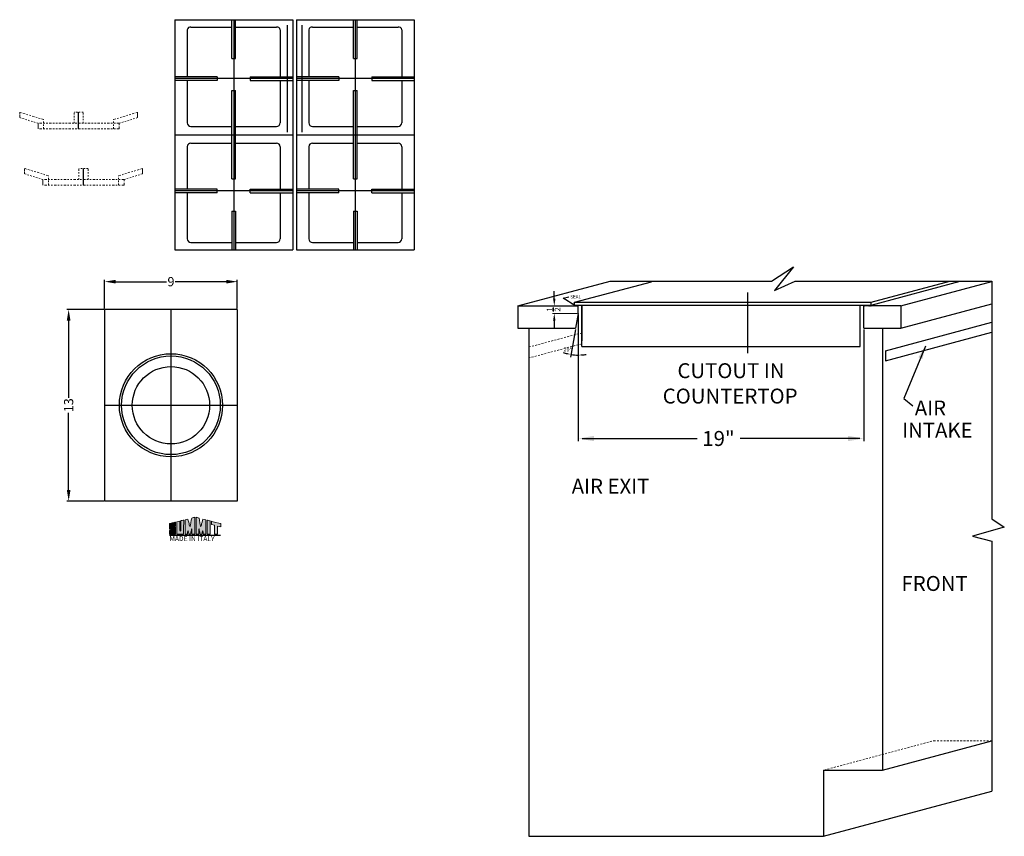
# Model space of a CAD drawing. Extents: x 72 to 215, y 71 to 135.
# Drawn here: x 148 to 215, y 79 to 134 of the extents above; entities that cross this region are included whole.
import ezdxf

# ---------------------------------------------------------------- set-up
doc = ezdxf.new("R2010")
doc.units = 0
doc.header["$MEASUREMENT"] = 0
doc.linetypes.add('HIDDEN', pattern=[0.375, 0.25, -0.125])
doc.linetypes.add('PHANTOM2', pattern=[1.25, 0.625, -0.125, 0.125, -0.125, 0.125, -0.125])
doc.layers.get('Defpoints').update_dxf_attribs({"color": 150, "linetype": 'CONTINUOUS'})
for name, color, linetype, lineweight in [('AM_5', 8, 'CONTINUOUS', 15), ('DIMENSION ISO.', 8, 'CONTINUOUS', 15), ('HIDDEN 0.1M', 8, 'HIDDEN', 15), ('PHANTOM2', 8, 'PHANTOM2', 15)]:
    doc.layers.add(name, color=color, linetype=linetype, lineweight=lineweight)
for name, color, linetype in [('Layer 1', 7, 'CONTINUOUS'), ('LOGO SUMMIT', 7, 'CONTINUOUS'), ('OBJECT', 7, 'CONTINUOUS')]:
    doc.layers.add(name, color=color, linetype=linetype)
doc.styles.get("Standard").update_dxf_attribs({"font": 'arial.ttf', "height": 0.625})
doc.dimstyles.new('Fraction-1&HTO12', dxfattribs={"dimscale": 5, "dimtxt": 0.18, "dimasz": 0.18, "dimexe": 0.125, "dimexo": 0.0625, "dimgap": 0.09, "dimtad": 0, "dimdec": 3, "dimzin": 3, "dimdsep": 46, "dimlunit": 5, "dimtxsty": 'Standard', "dimcen": 0.09, "dimdle": 0.125, "dimadec": 0, "dimazin": 0, "dimtfac": 1, "dimtdec": 3, "dimtofl": 0, "dimtmove": 2, "dimatfit": 3, "dimfxl": 0.125, "dimtolj": 1, "dimtzin": 0, "dimarcsym": 0})
doc.dimstyles.new('Fraction-1&HTO12$0', dxfattribs={"dimscale": 5, "dimtxt": 0.18, "dimasz": 0.18, "dimexe": 0.125, "dimexo": 0.0625, "dimgap": 0.09, "dimtad": 0, "dimdec": 3, "dimzin": 3, "dimdsep": 46, "dimlunit": 5, "dimtxsty": 'Standard', "dimcen": 0.09, "dimdle": 0.125, "dimadec": 0, "dimazin": 0, "dimtfac": 1, "dimtdec": 3, "dimtofl": 0, "dimtmove": 2, "dimatfit": 3, "dimfxl": 1, "dimtolj": 1, "dimtzin": 0, "dimarcsym": 0})
doc.dimstyles.new('Fractional', dxfattribs={"dimscale": 1.5, "dimtxt": 0.18, "dimasz": 0.18, "dimexe": 0.125, "dimexo": 0.0625, "dimgap": 0.09, "dimtad": 0, "dimdec": 3, "dimzin": 3, "dimdsep": 46, "dimlunit": 5, "dimtxsty": 'Standard', "dimcen": 0.09, "dimdle": 0.125, "dimadec": 0, "dimazin": 0, "dimtfac": 1, "dimtdec": 3, "dimtofl": 0, "dimtmove": 2, "dimatfit": 3, "dimfxl": 0.125, "dimtolj": 1, "dimtzin": 0, "dimarcsym": 0})

# ---------------------------------------------------------------- blocks, each defined once
blk = doc.blocks.new('TOP GRILL BURNER GC527SS CEN. (FV)')
at = {"layer": 'Defpoints'}
blk.add_line((0, 0), (0, 1.125), dxfattribs=at)
at = {"layer": 'PHANTOM2', "ltscale": 0.125}
for p, q in [((-4, 0.76), (-4, 1.125)), ((-2.75, 0.375), (-4, 0.76)), ((2.75, 0.375), (4, 0.76))]:
    blk.add_line(p, q, dxfattribs=at)
at = {"layer": 'PHANTOM2', "ltscale": 0.065}
for p, q in [((-4, 1.125), (-4, 0.76)), ((-0.312, 0.375), (-0.312, 1.125)), ((0.312, 1.125), (-0.312, 1.125)), ((0.312, 0.375), (0.312, 1.125)), ((-2.375, 0), (-2.375, 0.625)), ((2.375, 0), (2.375, 0.625))]:
    blk.add_line(p, q, dxfattribs=at)
at = {"layer": 'PHANTOM2', "ltscale": 0.25}
for p, q in [((-2.375, 0.625), (-4, 1.125)), ((2.375, 0.625), (4, 1.125)), ((2.75, 0.375), (-2.75, 0.375)), ((2.75, 0), (-2.75, 0)), ((2.75, 0), (2.75, 0.375))]:
    blk.add_line(p, q, dxfattribs=at)
at = {"layer": 'PHANTOM2'}
for p, q in [((4, 0.76), (4, 1.125)), ((4, 1.125), (4, 0.76)), ((-2.75, 0), (-2.75, 0.375))]:
    blk.add_line(p, q, dxfattribs=at)
blk = doc.blocks.new('block 7')
at = {"layer": 'OBJECT', "ltscale": 0.5}
h = blk.add_hatch(color=256, dxfattribs=at)
h.dxf.hatch_style = 1
edge = h.paths.add_edge_path()
edge.add_spline(control_points=[(0.19, 0.484), (0.1, 0.484), (0.179, 0.505), (0.194, 0.51)], knot_values=[17, 17, 17, 17, 18, 18, 18, 18], degree=3, periodic=0)
edge.add_spline(control_points=[(0.194, 0.51), (0.221, 0.519), (0.259, 0.53), (0.288, 0.539)], knot_values=[16, 16, 16, 16, 17, 17, 17, 17], degree=3, periodic=0)
edge.add_spline(control_points=[(0.288, 0.539), (0.314, 0.548), (0.341, 0.557), (0.373, 0.568)], knot_values=[15, 15, 15, 15, 16, 16, 16, 16], degree=3, periodic=0)
edge.add_spline(control_points=[(0.373, 0.568), (0.399, 0.582), (0.398, 0.61), (0.398, 0.622)], knot_values=[14, 14, 14, 14, 15, 15, 15, 15], degree=3, periodic=0)
edge.add_spline(control_points=[(0.398, 0.622), (0.397, 0.675), (0.398, 0.727), (0.398, 0.757)], knot_values=[13, 13, 13, 13, 14, 14, 14, 14], degree=3, periodic=0)
edge.add_spline(control_points=[(0.398, 0.757), (0.397, 0.794), (0.401, 0.823), (0.342, 0.807)], knot_values=[12, 12, 12, 12, 13, 13, 13, 13], degree=3, periodic=0)
edge.add_spline(control_points=[(0.342, 0.807), (0.337, 0.805), (-0.018, 0.719), (-0.018, 0.711)], knot_values=[11, 11, 11, 11, 12, 12, 12, 12], degree=3, periodic=0)
edge.add_spline(control_points=[(-0.018, 0.711), (-0.018, 0.711), (-0.018, 0.392), (-0.018, 0.392)], knot_values=[10.00001, 10.00001, 10.00001, 10.00001, 11, 11, 11, 11], degree=3, periodic=0)
edge.add_spline(control_points=[(-0.018, 0.392), (-0.018, 0.359), (-0.021, 0.345), (-0.004, 0.336)], knot_values=[9, 9, 9, 9, 10, 10, 10, 10], degree=3, periodic=0)
edge.add_spline(control_points=[(-0.004, 0.336), (0.025, 0.325), (0.107, 0.289), (0.142, 0.276)], knot_values=[8, 8, 8, 8, 9, 9, 9, 9], degree=3, periodic=0)
edge.add_spline(control_points=[(0.142, 0.276), (0.197, 0.258), (0.249, 0.237), (0.237, 0.237)], knot_values=[7, 7, 7, 7, 8, 8, 8, 8], degree=3, periodic=0)
edge.add_spline(control_points=[(0.237, 0.237), (0.219, 0.237), (0.036, 0.236), (0.002, 0.236)], knot_values=[6, 6, 6, 6, 7, 7, 7, 7], degree=3, periodic=0)
edge.add_spline(control_points=[(0.002, 0.236), (-0.013, 0.234), (-0.015, 0.221), (-0.016, 0.206)], knot_values=[5, 5, 5, 5, 6, 6, 6, 6], degree=3, periodic=0)
edge.add_spline(control_points=[(-0.016, 0.206), (-0.016, 0.128), (-0.018, -0.006), (-0.017, -0.006)], knot_values=[4, 4, 4, 4, 5, 5, 5, 5], degree=3, periodic=0)
edge.add_spline(control_points=[(-0.017, -0.006), (-0.017, -0.006), (0.396, -0.008), (0.396, -0.007)], knot_values=[3, 3, 3, 3, 4, 4, 4, 4], degree=3, periodic=0)
edge.add_spline(control_points=[(0.396, -0.007), (0.396, -0.006), (0.398, 0.276), (0.398, 0.38)], knot_values=[2, 2, 2, 2, 3, 3, 3, 3], degree=3, periodic=0)
edge.add_spline(control_points=[(0.398, 0.38), (0.398, 0.394), (0.398, 0.422), (0.398, 0.432)], knot_values=[1, 1, 1, 1, 2, 2, 2, 2], degree=3, periodic=0)
edge.add_spline(control_points=[(0.398, 0.432), (0.398, 0.443), (0.402, 0.465), (0.39, 0.477)], knot_values=[0, 0, 0, 0, 1, 1, 1, 1], degree=3, periodic=0)
edge.add_spline(control_points=[(0.39, 0.477), (0.38, 0.487), (0.361, 0.485), (0.343, 0.485)], knot_values=[19, 19, 19, 19, 20, 20, 20, 20], degree=3, periodic=0)
edge.add_spline(control_points=[(0.343, 0.485), (0.327, 0.486), (0.214, 0.484), (0.19, 0.484)], knot_values=[18, 18, 18, 18, 19, 19, 19, 19], degree=3, periodic=0)
h = blk.add_hatch(color=256, dxfattribs=at)
h.dxf.hatch_style = 1
edge = h.paths.add_edge_path()
edge.add_spline(control_points=[(0.687, 0.298), (0.687, 0.397), (0.683, 0.82), (0.684, 0.89)], knot_values=[5, 5, 5, 5, 6, 6, 6, 6], degree=3, periodic=0)
edge.add_spline(control_points=[(0.684, 0.89), (0.622, 0.874), (0.553, 0.855), (0.488, 0.839)], knot_values=[4, 4, 4, 4, 5, 5, 5, 5], degree=3, periodic=0)
edge.add_spline(control_points=[(0.488, 0.839), (0.488, 0.687), (0.486, -0.006), (0.486, -0.006)], knot_values=[3, 3, 3, 3, 4, 4, 4, 4], degree=3, periodic=0)
edge.add_spline(control_points=[(0.486, -0.006), (0.486, -0.008), (0.946, -0.009), (0.946, -0.007)], knot_values=[2, 2, 2, 2, 3, 3, 3, 3], degree=3, periodic=0)
edge.add_spline(control_points=[(0.946, -0.007), (0.946, 0.007), (0.95, 0.949), (0.95, 0.957)], knot_values=[1, 1, 1, 1, 2, 2, 2, 2], degree=3, periodic=0)
edge.add_spline(control_points=[(0.95, 0.957), (0.95, 0.959), (0.75, 0.906), (0.749, 0.906)], knot_values=[0, 0, 0, 0, 1, 1, 1, 1], degree=3, periodic=0)
edge.add_spline(control_points=[(0.749, 0.906), (0.751, 0.77), (0.75, 0.4), (0.75, 0.298)], knot_values=[8, 8, 8, 8, 9, 9, 9, 9], degree=3, periodic=0)
edge.add_spline(control_points=[(0.75, 0.298), (0.75, 0.266), (0.75, 0.193), (0.718, 0.195)], knot_values=[7, 7, 7, 7, 8, 8, 8, 8], degree=3, periodic=0)
edge.add_spline(control_points=[(0.718, 0.195), (0.683, 0.197), (0.687, 0.266), (0.687, 0.298)], knot_values=[6, 6, 6, 6, 7, 7, 7, 7], degree=3, periodic=0)
h = blk.add_hatch(color=256, dxfattribs=at)
h.dxf.hatch_style = 1
edge = h.paths.add_edge_path()
edge.add_spline(control_points=[(1.041, 0.977), (1.041, 0.977), (1.041, -0.007), (1.041, -0.007), (1.1, -0.007), (1.159, -0.006), (1.218, -0.006)], knot_values=[9, 9, 9, 9, 10, 10, 10, 11, 11, 11, 11], degree=3, periodic=0)
edge.add_spline(control_points=[(1.218, -0.006), (1.218, 0.056), (1.216, 0.213), (1.226, 0.231)], knot_values=[8, 8, 8, 8, 9, 9, 9, 9], degree=3, periodic=0)
edge.add_spline(control_points=[(1.226, 0.231), (1.254, 0.243), (1.291, 0.032), (1.302, -0.008)], knot_values=[7, 7, 7, 7, 8, 8, 8, 8], degree=3, periodic=0)
edge.add_spline(control_points=[(1.302, -0.008), (1.338, -0.007), (1.383, -0.008), (1.42, -0.008)], knot_values=[6, 6, 6, 6, 7, 7, 7, 7], degree=3, periodic=0)
edge.add_spline(control_points=[(1.42, -0.008), (1.439, 0.096), (1.451, 0.17), (1.476, 0.29)], knot_values=[5, 5, 5, 5, 6, 6, 6, 6], degree=3, periodic=0)
edge.add_spline(control_points=[(1.476, 0.29), (1.484, 0.329), (1.489, 0.363), (1.502, 0.358)], knot_values=[4, 4, 4, 4, 5, 5, 5, 5], degree=3, periodic=0)
edge.add_spline(control_points=[(1.502, 0.358), (1.518, 0.351), (1.511, 0.3), (1.513, 0.277)], knot_values=[3, 3, 3, 3, 4, 4, 4, 4], degree=3, periodic=0)
edge.add_spline(control_points=[(1.513, 0.277), (1.513, 0.277), (1.51, 0.071), (1.511, -0.007)], knot_values=[2, 2, 2, 2, 3, 3, 3, 3], degree=3, periodic=0)
edge.add_spline(control_points=[(1.511, -0.007), (1.511, -0.007), (1.668, -0.008), (1.697, -0.007)], knot_values=[1, 1, 1, 1, 2, 2, 2, 2], degree=3, periodic=0)
edge.add_spline(control_points=[(1.697, -0.007), (1.697, 0.018), (1.696, 1.144), (1.696, 1.144)], knot_values=[0, 0, 0, 0, 1, 1, 1, 1], degree=3, periodic=0)
edge.add_spline(control_points=[(1.696, 1.144), (1.664, 1.136), (1.566, 1.11), (1.493, 1.092)], knot_values=[16, 16, 16, 16, 17, 17, 17, 17], degree=3, periodic=0)
edge.add_spline(control_points=[(1.493, 1.092), (1.464, 0.914), (1.407, 0.597), (1.4, 0.563)], knot_values=[15, 15, 15, 15, 16, 16, 16, 16], degree=3, periodic=0)
edge.add_spline(control_points=[(1.4, 0.563), (1.395, 0.541), (1.393, 0.512), (1.376, 0.513)], knot_values=[14, 14, 14, 14, 15, 15, 15, 15], degree=3, periodic=0)
edge.add_spline(control_points=[(1.376, 0.513), (1.353, 0.514), (1.343, 0.583), (1.332, 0.626)], knot_values=[13, 13, 13, 13, 14, 14, 14, 14], degree=3, periodic=0)
edge.add_spline(control_points=[(1.332, 0.626), (1.321, 0.675), (1.259, 0.921), (1.234, 1.025)], knot_values=[12, 12, 12, 12, 13, 13, 13, 13], degree=3, periodic=0)
edge.add_spline(control_points=[(1.234, 1.025), (1.164, 1.008), (1.111, 0.994), (1.041, 0.977)], knot_values=[11, 11, 11, 11, 12, 12, 12, 12], degree=3, periodic=0)
h = blk.add_hatch(color=256, dxfattribs=at)
h.dxf.hatch_style = 1
edge = h.paths.add_edge_path()
edge.add_spline(control_points=[(1.983, 0.358), (1.996, 0.363), (2.001, 0.329), (2.009, 0.29)], knot_values=[6, 6, 6, 6, 7, 7, 7, 7], degree=3, periodic=0)
edge.add_spline(control_points=[(2.009, 0.29), (2.034, 0.17), (2.046, 0.096), (2.065, -0.008)], knot_values=[5, 5, 5, 5, 6, 6, 6, 6], degree=3, periodic=0)
edge.add_spline(control_points=[(2.065, -0.008), (2.102, -0.008), (2.147, -0.007), (2.184, -0.008)], knot_values=[4, 4, 4, 4, 5, 5, 5, 5], degree=3, periodic=0)
edge.add_spline(control_points=[(2.184, -0.008), (2.194, 0.032), (2.231, 0.243), (2.259, 0.231)], knot_values=[3, 3, 3, 3, 4, 4, 4, 4], degree=3, periodic=0)
edge.add_spline(control_points=[(2.259, 0.231), (2.269, 0.213), (2.267, 0.056), (2.267, -0.006)], knot_values=[2, 2, 2, 2, 3, 3, 3, 3], degree=3, periodic=0)
edge.add_spline(control_points=[(2.267, -0.006), (2.326, -0.006), (2.385, -0.007), (2.444, -0.007)], knot_values=[1, 1, 1, 1, 2, 2, 2, 2], degree=3, periodic=0)
edge.add_spline(control_points=[(2.444, -0.007), (2.444, -0.007), (2.444, 0.977), (2.444, 0.977)], knot_values=[0, 0, 0, 0, 1, 1, 1, 1], degree=3, periodic=0)
edge.add_spline(control_points=[(2.444, 0.977), (2.374, 0.994), (2.322, 1.008), (2.251, 1.025)], knot_values=[16, 16, 16, 16, 17, 17, 17, 17], degree=3, periodic=0)
edge.add_spline(control_points=[(2.251, 1.025), (2.226, 0.921), (2.164, 0.675), (2.153, 0.626)], knot_values=[15, 15, 15, 15, 16, 16, 16, 16], degree=3, periodic=0)
edge.add_spline(control_points=[(2.153, 0.626), (2.142, 0.583), (2.132, 0.514), (2.109, 0.513)], knot_values=[14, 14, 14, 14, 15, 15, 15, 15], degree=3, periodic=0)
edge.add_spline(control_points=[(2.109, 0.513), (2.092, 0.512), (2.09, 0.541), (2.085, 0.563)], knot_values=[13, 13, 13, 13, 14, 14, 14, 14], degree=3, periodic=0)
edge.add_spline(control_points=[(2.085, 0.563), (2.078, 0.597), (2.021, 0.914), (1.992, 1.092)], knot_values=[12, 12, 12, 12, 13, 13, 13, 13], degree=3, periodic=0)
edge.add_spline(control_points=[(1.992, 1.092), (1.919, 1.11), (1.821, 1.136), (1.789, 1.144)], knot_values=[11, 11, 11, 11, 12, 12, 12, 12], degree=3, periodic=0)
edge.add_spline(control_points=[(1.789, 1.144), (1.789, 1.144), (1.788, 0.018), (1.788, -0.007)], knot_values=[10, 10, 10, 10, 11, 11, 11, 11], degree=3, periodic=0)
edge.add_spline(control_points=[(1.788, -0.007), (1.817, -0.008), (1.974, -0.007), (1.974, -0.007)], knot_values=[9.00001, 9.00001, 9.00001, 9.00001, 10, 10, 10, 10], degree=3, periodic=0)
edge.add_spline(control_points=[(1.974, -0.007), (1.975, 0.071), (1.972, 0.277), (1.972, 0.277)], knot_values=[8, 8, 8, 8, 9, 9, 9, 9], degree=3, periodic=0)
edge.add_spline(control_points=[(1.972, 0.277), (1.974, 0.3), (1.967, 0.351), (1.983, 0.358)], knot_values=[7, 7, 7, 7, 8, 8, 8, 8], degree=3, periodic=0)
h = blk.add_hatch(color=256, dxfattribs=at)
h.dxf.hatch_style = 1
edge = h.paths.add_edge_path()
edge.add_spline(control_points=[(2.537, 0.854), (2.537, 0.854), (2.537, -0.007), (2.537, -0.007), (2.537, -0.009), (2.749, -0.008), (2.749, -0.007)], knot_values=[1, 1, 1, 1, 2, 2, 2, 3, 3, 3, 3], degree=3, periodic=0)
edge.add_spline(control_points=[(2.749, -0.007), (2.748, -0.007), (2.75, 0.807), (2.75, 0.897)], knot_values=[0, 0, 0, 0, 1, 1, 1, 1], degree=3, periodic=0)
edge.add_spline(control_points=[(2.75, 0.897), (2.701, 0.911), (2.56, 0.945), (2.537, 0.951)], knot_values=[4, 4, 4, 4, 5, 5, 5, 5], degree=3, periodic=0)
edge.add_spline(control_points=[(2.537, 0.951), (2.537, 0.951), (2.537, 0.897), (2.537, 0.854)], knot_values=[3, 3, 3, 3, 4, 4, 4, 4], degree=3, periodic=0)
h = blk.add_hatch(color=256, dxfattribs=at)
h.dxf.hatch_style = 1
edge = h.paths.add_edge_path()
edge.add_spline(control_points=[(3.038, 0.601), (3.038, 0.601), (3.039, -0.002), (3.039, -0.007)], knot_values=[4, 4, 4, 4, 5, 5, 5, 5], degree=3, periodic=0)
edge.add_spline(control_points=[(3.039, -0.007), (3.039, -0.007), (3.25, -0.008), (3.25, -0.008)], knot_values=[3.00001, 3.00001, 3.00001, 3.00001, 4, 4, 4, 4], degree=3, periodic=0)
edge.add_spline(control_points=[(3.25, -0.008), (3.25, -0.008), (3.25, 0.131), (3.25, 0.269)], knot_values=[2.5, 2.5, 2.5, 2.5, 3, 3, 3, 3], degree=3, periodic=0)
edge.add_spline(control_points=[(3.25, 0.269), (3.25, 0.408), (3.25, 0.546), (3.25, 0.546)], knot_values=[2, 2, 2, 2, 2.5, 2.5, 2.5, 2.5], degree=3, periodic=0)
edge.add_spline(control_points=[(3.25, 0.546), (3.25, 0.546), (3.46, 0.492), (3.46, 0.492)], knot_values=[1.00001, 1.00001, 1.00001, 1.00001, 1.99999, 1.99999, 1.99999, 1.99999], degree=3, periodic=0)
edge.add_spline(control_points=[(3.46, 0.492), (3.46, 0.557), (3.46, 0.675), (3.46, 0.711)], knot_values=[0, 0, 0, 0, 1, 1, 1, 1], degree=3, periodic=0)
edge.add_spline(control_points=[(3.46, 0.711), (3.334, 0.743), (2.944, 0.844), (2.835, 0.874)], knot_values=[7, 7, 7, 7, 8, 8, 8, 8], degree=3, periodic=0)
edge.add_spline(control_points=[(2.835, 0.874), (2.835, 0.858), (2.835, 0.677), (2.835, 0.654)], knot_values=[6, 6, 6, 6, 7, 7, 7, 7], degree=3, periodic=0)
edge.add_spline(control_points=[(2.835, 0.654), (2.835, 0.654), (3.038, 0.601), (3.038, 0.601)], knot_values=[5.00001, 5.00001, 5.00001, 5.00001, 6, 6, 6, 6], degree=3, periodic=0)
at = {"layer": 'Layer 1', "lineweight": 0}
for points, knots in [([(0.39, 0.477), (0.402, 0.465), (0.398, 0.443), (0.398, 0.432), (0.398, 0.422), (0.398, 0.394), (0.398, 0.38), (0.398, 0.276), (0.396, -0.006), (0.396, -0.007), (0.396, -0.008), (-0.017, -0.006), (-0.017, -0.006), (-0.018, -0.006), (-0.016, 0.128), (-0.016, 0.206), (-0.015, 0.221), (-0.013, 0.234), (0.002, 0.236), (0.036, 0.236), (0.219, 0.237), (0.237, 0.237), (0.249, 0.237), (0.197, 0.258), (0.142, 0.276), (0.107, 0.289), (0.025, 0.325), (-0.004, 0.336), (-0.021, 0.345), (-0.018, 0.359), (-0.018, 0.392), (-0.018, 0.392), (-0.018, 0.711), (-0.018, 0.711), (-0.018, 0.719), (0.337, 0.805), (0.342, 0.807), (0.401, 0.823), (0.397, 0.794), (0.398, 0.757), (0.398, 0.727), (0.397, 0.675), (0.398, 0.622), (0.398, 0.61), (0.399, 0.582), (0.373, 0.568), (0.341, 0.557), (0.314, 0.548), (0.288, 0.539), (0.259, 0.53), (0.221, 0.519), (0.194, 0.51), (0.179, 0.505), (0.1, 0.484), (0.19, 0.484), (0.214, 0.484), (0.327, 0.486), (0.343, 0.485), (0.361, 0.485), (0.38, 0.487), (0.39, 0.477)], [0, 0, 0, 0, 1, 1, 1, 2, 2, 2, 3, 3, 3, 4, 4, 4, 5, 5, 5, 6, 6, 6, 7, 7, 7, 8, 8, 8, 9, 9, 9, 10, 10, 10, 11, 11, 11, 12, 12, 12, 13, 13, 13, 14, 14, 14, 15, 15, 15, 16, 16, 16, 17, 17, 17, 18, 18, 18, 19, 19, 19, 20, 20, 20, 20]), ([(0.749, 0.906), (0.75, 0.906), (0.95, 0.959), (0.95, 0.957), (0.95, 0.949), (0.946, 0.007), (0.946, -0.007), (0.946, -0.009), (0.486, -0.008), (0.486, -0.006), (0.486, -0.006), (0.488, 0.687), (0.488, 0.839), (0.553, 0.855), (0.622, 0.874), (0.684, 0.89), (0.683, 0.82), (0.687, 0.397), (0.687, 0.298), (0.687, 0.266), (0.683, 0.197), (0.718, 0.195), (0.75, 0.193), (0.75, 0.266), (0.75, 0.298), (0.75, 0.4), (0.751, 0.77), (0.749, 0.906)], [0, 0, 0, 0, 1, 1, 1, 2, 2, 2, 3, 3, 3, 4, 4, 4, 5, 5, 5, 6, 6, 6, 7, 7, 7, 8, 8, 8, 9, 9, 9, 9]), ([(1.696, 1.144), (1.696, 1.144), (1.697, 0.018), (1.697, -0.007), (1.668, -0.008), (1.511, -0.007), (1.511, -0.007), (1.51, 0.071), (1.513, 0.277), (1.513, 0.277), (1.511, 0.3), (1.518, 0.351), (1.502, 0.358), (1.489, 0.363), (1.484, 0.329), (1.476, 0.29), (1.451, 0.17), (1.439, 0.096), (1.42, -0.008), (1.383, -0.008), (1.338, -0.007), (1.302, -0.008), (1.291, 0.032), (1.254, 0.243), (1.226, 0.231), (1.216, 0.213), (1.218, 0.056), (1.218, -0.006), (1.159, -0.006), (1.1, -0.007), (1.041, -0.007), (1.041, -0.007), (1.041, 0.977), (1.041, 0.977), (1.111, 0.994), (1.164, 1.008), (1.234, 1.025), (1.259, 0.921), (1.321, 0.675), (1.332, 0.626), (1.343, 0.583), (1.353, 0.514), (1.376, 0.513), (1.393, 0.512), (1.395, 0.541), (1.4, 0.563), (1.407, 0.597), (1.464, 0.914), (1.493, 1.092), (1.566, 1.11), (1.664, 1.136), (1.696, 1.144)], [0, 0, 0, 0, 1, 1, 1, 2, 2, 2, 3, 3, 3, 4, 4, 4, 5, 5, 5, 6, 6, 6, 7, 7, 7, 8, 8, 8, 9, 9, 9, 10, 10, 10, 11, 11, 11, 12, 12, 12, 13, 13, 13, 14, 14, 14, 15, 15, 15, 16, 16, 16, 17, 17, 17, 17]), ([(2.444, 0.977), (2.444, 0.977), (2.444, -0.007), (2.444, -0.007), (2.385, -0.007), (2.326, -0.006), (2.267, -0.006), (2.267, 0.056), (2.269, 0.213), (2.259, 0.231), (2.231, 0.243), (2.194, 0.032), (2.184, -0.008), (2.147, -0.007), (2.102, -0.008), (2.065, -0.008), (2.046, 0.096), (2.034, 0.17), (2.009, 0.29), (2.001, 0.329), (1.996, 0.363), (1.983, 0.358), (1.967, 0.351), (1.974, 0.3), (1.972, 0.277), (1.972, 0.277), (1.975, 0.071), (1.974, -0.007), (1.974, -0.007), (1.817, -0.008), (1.788, -0.007), (1.788, 0.018), (1.789, 1.144), (1.789, 1.144), (1.821, 1.136), (1.919, 1.11), (1.992, 1.092), (2.021, 0.914), (2.078, 0.597), (2.085, 0.563), (2.09, 0.541), (2.092, 0.512), (2.109, 0.513), (2.132, 0.514), (2.142, 0.583), (2.153, 0.626), (2.164, 0.675), (2.226, 0.921), (2.251, 1.025), (2.322, 1.008), (2.374, 0.994), (2.444, 0.977)], [0, 0, 0, 0, 1, 1, 1, 2, 2, 2, 3, 3, 3, 4, 4, 4, 5, 5, 5, 6, 6, 6, 7, 7, 7, 8, 8, 8, 9, 9, 9, 10, 10, 10, 11, 11, 11, 12, 12, 12, 13, 13, 13, 14, 14, 14, 15, 15, 15, 16, 16, 16, 17, 17, 17, 17]), ([(2.75, 0.897), (2.75, 0.807), (2.748, -0.007), (2.749, -0.007), (2.749, -0.008), (2.537, -0.009), (2.537, -0.007), (2.537, -0.007), (2.537, 0.854), (2.537, 0.854), (2.537, 0.897), (2.537, 0.951), (2.537, 0.951), (2.56, 0.945), (2.701, 0.911), (2.75, 0.897)], [0, 0, 0, 0, 1, 1, 1, 2, 2, 2, 3, 3, 3, 4, 4, 4, 5, 5, 5, 5]), ([(3.46, 0.711), (3.46, 0.675), (3.46, 0.557), (3.46, 0.492), (3.46, 0.492), (3.25, 0.546), (3.25, 0.546), (3.25, 0.546), (3.25, -0.008), (3.25, -0.008), (3.25, -0.008), (3.039, -0.007), (3.039, -0.007), (3.039, -0.002), (3.038, 0.601), (3.038, 0.601), (3.038, 0.601), (2.835, 0.654), (2.835, 0.654), (2.835, 0.677), (2.835, 0.858), (2.835, 0.874), (2.944, 0.844), (3.334, 0.743), (3.46, 0.711)], [0, 0, 0, 0, 1, 1, 1, 2, 2, 2, 3, 3, 3, 4, 4, 4, 5, 5, 5, 6, 6, 6, 7, 7, 7, 8, 8, 8, 8])]:
    blk.add_open_spline(points, degree=3, knots=knots, dxfattribs=at)
blk = doc.blocks.new('S U M M I T   L O G O (IYALY)')
at = {"layer": 'OBJECT', "ltscale": 0.5}
blk.add_line((0, 0), (3.474, 0), dxfattribs=at)
at = {"layer": 'OBJECT'}
blk.add_blockref('block 7', (0.019, 0.069), dxfattribs=at)
at = {"layer": 'LOGO SUMMIT', "insert": (-0.097, -0.068), "char_height": 0.33301, "width": 4.89517, "attachment_point": 1}
blk.add_mtext(' MADE IN ITALY ', dxfattribs=at)
blk = doc.blocks.new('GRILL (2) BURNER GC227SS (FV)')
at = {"layer": 'Defpoints'}
for p, q in [((0, 7.812), (0, -7.813)), ((4, 3.812), (-4, 3.812)), ((-4, 0), (4, 0)), ((4, -3.812), (-4, -3.812))]:
    blk.add_line(p, q, dxfattribs=at)
at = {"layer": 'OBJECT'}
for p, q in [((-4, 7.812), (-4, -7.813)), ((-4, 7.812), (4, 7.812)), ((-0.125, 5.187), (-0.125, 7.812)), ((0.125, 5.187), (0.125, 7.812)), ((4, 7.812), (4, -7.813)), ((-3.15, 7.125), (-3.15, 3.937)), ((-2.9, 7.312), (-0.125, 7.312)), ((0.125, 7.312), (2.9, 7.312)), ((3.15, 7.125), (3.15, 3.937)), ((-0.125, 5.187), (0.125, 5.187)), ((-1.125, 3.937), (-4, 3.937)), ((-1.125, 3.687), (-4, 3.687)), ((-3.15, 3.687), (-3.15, 0.812)), ((-1.125, 3.937), (-1.125, 3.687)), ((1.125, 3.937), (4, 3.937)), ((1.125, 3.937), (1.125, 3.687)), ((1.125, 3.687), (4, 3.687)), ((3.15, 3.687), (3.15, 0.812)), ((-0.125, -3), (-0.125, 3)), ((-0.125, 3), (0.125, 3)), ((0.125, -3), (0.125, 3)), ((-2.9, 0.562), (-0.125, 0.562)), ((0.125, 0.562), (2.9, 0.562)), ((-2.9, -0.563), (-0.125, -0.563)), ((0, 0), (0, 0)), ((0.125, -0.563), (2.9, -0.563)), ((-3.15, -0.813), (-3.15, -3.688)), ((3.15, -0.813), (3.15, -3.688)), ((-0.125, -3), (0.125, -3)), ((-1.125, -3.688), (-4, -3.688)), ((-1.125, -3.938), (-4, -3.938)), ((-3.15, -3.938), (-3.15, -7.063)), ((-1.125, -3.938), (-1.125, -3.688)), ((1.125, -3.938), (1.125, -3.688)), ((1.125, -3.688), (4, -3.688)), ((1.125, -3.938), (4, -3.938)), ((3.15, -3.938), (3.15, -7.063)), ((-0.125, -5.188), (0.125, -5.188)), ((-0.125, -5.188), (-0.125, -7.813)), ((0.125, -5.188), (0.125, -7.813)), ((-2.9, -7.313), (-0.125, -7.313)), ((0.125, -7.313), (2.9, -7.313)), ((-4, -7.813), (4, -7.813))]:
    blk.add_line(p, q, dxfattribs=at)
for centre, radius, start, end in [((-2.947, 7.115), 0.203, 76.65158, 177.08821), ((2.947, 7.115), 0.203, 2.91179, 103.34842), ((-2.9, 0.812), 0.25, 180, 270), ((2.9, 0.812), 0.25, 270, 0), ((-2.9, -0.813), 0.25, 90, 180), ((-2.9, -0.813), 0.25, 90, 180), ((2.9, -0.813), 0.25, 0, 90), ((-2.9, -7.063), 0.25, 180, 270), ((2.9, -7.063), 0.25, 270, 0)]:
    blk.add_arc(centre, radius, start, end, dxfattribs=at)
blk = doc.blocks.new('*D36')
at = {"layer": 'AM_5', "color": 0, "lineweight": -2, "transparency": 16777216}
for p, q in [((154.095, 114.52), (154.095, 116.473)), ((154.845, 116.348), (158.3, 116.348)), ((162.345, 116.348), (158.891, 116.348)), ((163.095, 114.52), (163.095, 116.473))]:
    blk.add_line(p, q, dxfattribs=at)
at = {"layer": 'AM_5', "color": 0, "transparency": 16777216}
for points in [[(154.845, 116.473), (154.845, 116.223), (154.095, 116.348)], [(162.345, 116.473), (162.345, 116.223), (163.095, 116.348)]]:
    blk.add_solid(points, dxfattribs=at)
at = {"layer": 'Defpoints', "color": 0, "transparency": 16777216}
for p in [(154.095, 116.348), (154.095, 114.457), (163.095, 114.457)]:
    blk.add_point(p, dxfattribs=at)
at = {"layer": 'AM_5', "color": 0, "transparency": 16777216, "insert": (158.595, 116.348), "char_height": 0.625, "attachment_point": 5}
blk.add_mtext('\\A1;9', dxfattribs=at)
blk = doc.blocks.new('BURNER (1)   GCJ1SS (TV)')
at = {"layer": 'Defpoints'}
for p, q in [((0, 6.5), (0, -6.5)), ((-4.5, 0), (4.5, 0))]:
    blk.add_line(p, q, dxfattribs=at)
at = {"layer": 'OBJECT'}
for p, q in [((-4.5, 6.5), (-4.5, -6.5)), ((4.5, 6.5), (-4.5, 6.5)), ((4.5, 6.5), (4.5, -6.5)), ((4.5, -6.5), (-4.5, -6.5))]:
    blk.add_line(p, q, dxfattribs=at)
for radius in [3.5, 3.35, 2.625]:
    blk.add_circle((0, 0), radius, dxfattribs=at)
blk = doc.blocks.new('*D38')
at = {"layer": 'AM_5', "color": 0, "lineweight": -2, "transparency": 16777216}
for p, q in [((154.033, 114.457), (151.527, 114.457)), ((151.652, 113.707), (151.652, 108.466)), ((151.652, 102.207), (151.652, 107.449)), ((154.033, 101.457), (151.527, 101.457))]:
    blk.add_line(p, q, dxfattribs=at)
at = {"layer": 'AM_5', "color": 0, "transparency": 16777216}
for points in [[(151.527, 113.707), (151.777, 113.707), (151.652, 114.457)], [(151.527, 102.207), (151.777, 102.207), (151.652, 101.457)]]:
    blk.add_solid(points, dxfattribs=at)
at = {"layer": 'Defpoints', "color": 0, "transparency": 16777216}
for p in [(154.095, 114.457), (151.652, 101.457), (154.095, 101.457)]:
    blk.add_point(p, dxfattribs=at)
at = {"layer": 'AM_5', "color": 0, "transparency": 16777216, "insert": (151.652, 107.957), "char_height": 0.625, "attachment_point": 5, "rotation": 90}
blk.add_mtext('\\A1;13', dxfattribs=at)

msp = doc.modelspace()

# ---------------------------------------------------------------- hatches: boundary and pattern name
at = {"layer": 'OBJECT'}
h = msp.add_hatch(dxfattribs=at)
h.set_pattern_fill('ANSI31', color=256, scale=0.25, style=0)
h.set_pattern_definition([(45, (77.271483, 12.004112), (-0.022097087, 0.022097087), [])])
h.paths.add_polyline_path([(185.9809, 114.7594), (186.2309, 114.7594), (186.2309, 114.6969), (185.9809, 114.6969)])
h = msp.add_hatch(dxfattribs=at)
h.set_pattern_fill('ANSI31', color=256, scale=0.25, style=0)
h.set_pattern_definition([(45, (96.90926, 12.004112), (-0.022097087, 0.022097087), [])])
h.paths.add_polyline_path([(205.6186, 114.7594), (206.1186, 114.7594), (206.1186, 114.6969), (205.6186, 114.6969)])

# ---------------------------------------------------------------- linework, layer by layer
at = {"layer": 'AM_5'}
for p, q in [((186.1684, 114.6969), (184.4831, 114.6969)), ((186.1684, 114.1969), (184.4831, 114.1969))]:
    msp.add_line(p, q, dxfattribs=at)
at = {"layer": 'Defpoints', "ltscale": 0.5}
msp.add_line((197.7436, 111.5047), (197.7436, 115.62), dxfattribs=at)
at = {"layer": 'DIMENSION ISO.'}
msp.add_line((186.2309, 114.1031), (186.2309, 111.1733), dxfattribs=at)
at = {"layer": 'HIDDEN 0.1M', "ltscale": 0.5}
for p, q in [((182.8823, 111.907), (186.4809, 112.8712)), ((182.8566, 111.1618), (186.4809, 112.1329)), ((202.9337, 83.1969), (210.3599, 85.1867)), ((210.3599, 85.1867), (214.3085, 85.1867))]:
    msp.add_line(p, q, dxfattribs=at)
at = {"layer": 'OBJECT'}
for p, q in [((166.4802, 133.7572), (166.4802, 126.5072)), ((167.4802, 133.7572), (167.4802, 126.5072)), ((185.9809, 114.7594), (185.9809, 114.6969)), ((186.2309, 114.6969), (186.2309, 114.7594)), ((186.4809, 114.7594), (186.4809, 112.328)), ((205.6186, 114.7594), (205.6186, 114.6969)), ((208.1323, 114.6969), (205.6186, 114.6969)), ((206.1186, 114.6969), (206.1186, 114.7594)), ((186.2309, 114.1031), (186.2309, 105.5134)), ((205.6186, 113.1031), (205.6186, 105.5134)), ((186.4809, 111.9469), (205.3686, 111.9469)), ((207.0775, 111.6614), (207.0775, 110.9807)), ((186.5009, 105.7009), (194.3124, 105.7009)), ((205.3486, 105.7009), (197.2138, 105.7009))]:
    msp.add_line(p, q, dxfattribs=at)
at = {"layer": 'OBJECT', "ltscale": 0.5}
for p, q in [((199.3576, 116.3742), (200.843, 117.3514)), ((200.843, 117.3514), (199.5649, 115.7529)), ((182.1323, 114.6969), (188.3921, 116.3742)), ((185.9809, 114.9469), (191.203, 116.3461)), ((188.3921, 116.3742), (199.3576, 116.3742)), ((199.5649, 115.7529), (200.9527, 116.3742)), ((200.9527, 116.3742), (214.3085, 116.3742)), ((206.1186, 114.9469), (211.4455, 116.3742)), ((206.1186, 114.7594), (212.1452, 116.3742)), ((208.1323, 114.6969), (214.3085, 116.3518)), ((214.3085, 116.3742), (214.3085, 100.2594)), ((184.6081, 115.1969), (184.6081, 115.6969)), ((185.9809, 114.9469), (206.1186, 114.9469)), ((185.9809, 114.7594), (185.9809, 114.9469)), ((206.1186, 114.7594), (206.1186, 114.9469)), ((182.1323, 114.6969), (182.1323, 113.1969)), ((182.1323, 114.6969), (186.2309, 114.6969)), ((185.9809, 114.7594), (206.1186, 114.7594)), ((186.2309, 114.1969), (186.2309, 114.6969)), ((186.4809, 111.9469), (186.4809, 114.7594)), ((205.3686, 111.9469), (205.3686, 114.7594)), ((205.6186, 113.1969), (205.6186, 114.6969)), ((208.1323, 113.1969), (214.3085, 114.8518)), ((208.1323, 114.6969), (208.1323, 113.1969)), ((184.6081, 113.6969), (184.6081, 113.1969)), ((186.2309, 114.1969), (186.0545, 113.1969)), ((207.0775, 111.6614), (214.3085, 113.599)), ((182.1323, 113.1969), (186.0545, 113.1969)), ((182.8823, 113.1969), (182.8823, 78.6969)), ((186.0383, 113.1046), (185.7058, 111.2192)), ((205.6186, 113.1969), (208.1323, 113.1969)), ((206.8823, 113.1969), (206.8823, 83.1969)), ((207.0775, 110.9807), (214.3085, 112.9182)), ((214.3085, 100.2594), (215.1502, 99.6777)), ((215.1502, 99.6777), (212.9912, 99.0768)), ((212.9912, 99.0768), (214.3085, 98.7367)), ((214.3085, 98.7367), (214.3085, 81.7585)), ((206.8823, 83.1969), (214.3085, 85.1867)), ((202.8823, 83.1969), (202.8823, 78.6969)), ((202.8823, 83.1969), (206.8823, 83.1969)), ((202.8823, 78.6969), (214.3085, 81.7585)), ((182.8823, 78.6969), (202.8823, 78.6969))]:
    msp.add_line(p, q, dxfattribs=at)
at = {"layer": 'OBJECT'}
for points in [[(185.9809, 114.7594), (186.2309, 114.7594), (186.2309, 114.6969), (185.9809, 114.6969)], [(205.6186, 114.7594), (206.1186, 114.7594), (206.1186, 114.6969), (205.6186, 114.6969)]]:
    msp.add_lwpolyline(points, close=True, dxfattribs=at)
for start, end in [(249.086539, 254.54327), (260, 270), (275.45673, 280.913461)]:
    msp.add_arc((186.2309, 114.1969), 2.8361, start, end, dxfattribs=at)
at = {"layer": 'OBJECT', "ltscale": 0.5}
for points in [[(184.5248, 115.1969), (184.6915, 115.1969), (184.6081, 114.6969)], [(184.5248, 113.6969), (184.6915, 113.6969), (184.6081, 114.1969)]]:
    msp.add_solid(points, dxfattribs=at)
at = {"layer": 'OBJECT'}
for points in [[(185.4849, 111.5073), (185.4651, 111.4195), (185.7384, 111.4039)], [(186.5027, 111.3287), (186.4984, 111.4186), (186.2309, 111.3608)], [(187.3109, 105.8809), (187.3109, 105.5209), (186.2309, 105.7009)], [(204.5386, 105.8809), (204.5386, 105.5209), (205.6186, 105.7009)]]:
    msp.add_solid(points, dxfattribs=at)

# ---------------------------------------------------------------- block references
for name, p in [('GRILL (2) BURNER GC227SS (FV)', (162.8552, 126.3197)), ('GRILL (2) BURNER GC227SS (FV)', (171.1052, 126.3197)), ('BURNER (1)   GCJ1SS (TV)', (158.5952, 107.9574)), ('S U M M I T   L O G O (IYALY)', (158.4904, 99.1421))]:
    msp.add_blockref(name, p, dxfattribs=at)
at = {"layer": 'PHANTOM2'}
for p in [(152.3294, 126.7254), (152.6612, 122.9076)]:
    msp.add_blockref('TOP GRILL BURNER GC527SS CEN. (FV)', p, dxfattribs=at)

# ---------------------------------------------------------------- texts
at = {"layer": 'OBJECT', "ltscale": 0.5}
for s, insert, char_height, attachment_point in [('SEAL', (186.4162, 115.4372), 0.225, 3), ('CUTOUT IN ', (192.9664, 110.8119), 1.01314, 1), ('COUNTERTOP', (191.9668, 109.0884), 1.01314, 1), ('AIR', (209.0731, 108.279), 1.01314, 1), ('INTAKE', (208.2177, 106.7761), 1.01314, 1), ('AIR EXIT', (185.7911, 102.9696), 1.01314, 1), ('FRONT', (208.1732, 96.3677), 1.01314, 1)]:
    msp.add_mtext(s, dxfattribs=dict(at, insert=insert, char_height=char_height, attachment_point=attachment_point))
at = {"layer": 'OBJECT', "ltscale": 0.5, "insert": (184.561, 114.4586), "char_height": 0.383623, "attachment_point": 5, "rotation": 90}
msp.add_mtext('\\A1;{\\H1x;\\S1/2;}', dxfattribs=at)
at = {"layer": 'OBJECT', "insert": (185.5078, 111.7427), "char_height": 0.27, "attachment_point": 5, "rotation": 355}
msp.add_mtext('\\A1;10°', dxfattribs=at)
at = {"layer": 'OBJECT', "insert": (195.7519, 105.7028), "char_height": 1.01618, "width": 5.562413, "attachment_point": 5}
msp.add_mtext('\\A1;19"', dxfattribs=at)

# ---------------------------------------------------------------- dimensions: what is measured, and where the dimension line sits
at = {"layer": 'AM_5'}
dim = msp.add_linear_dim(base=(154.0952, 116.3478), p1=(163.0952, 114.4574), p2=(154.0952, 114.4574), dimstyle='Fraction-1&HTO12$0', override={"dimscale": 1, "dimtxt": 0.75, "dimasz": 0.75, "dimpost": '', "dimfxl": 0.18}, dxfattribs=at)
dim.commit()
dim.dimension.update_dxf_attribs({"geometry": '*D36', "text_midpoint": (158.5952, 116.3478)})
dim = msp.add_linear_dim(base=(151.6525, 101.4574), p1=(154.0952, 114.4574), p2=(154.0952, 101.4574), angle=90, dimstyle='Fraction-1&HTO12$0', override={"dimscale": 1, "dimtxt": 0.75, "dimasz": 0.75, "dimpost": '', "dimfxl": 0.18}, dxfattribs=at)
dim.commit()
dim.dimension.update_dxf_attribs({"geometry": '*D38', "text_midpoint": (151.6525, 107.9574)})

# ---------------------------------------------------------------- leaders
at = {"layer": 'OBJECT', "ltscale": 0.5}
msp.add_leader([(185.9957, 114.7222), (185.2098, 115.2234), (185.6002, 115.314)], dimstyle='Fractional', override={"dimgap": 0.09, "dimtad": 0}, dxfattribs=at)
msp.add_leader([(209.7997, 111.9795), (208.3262, 108.4276), (208.9526, 107.9265)], dimstyle='Fraction-1&HTO12', dxfattribs=at)

doc.saveas('drawing.dxf')
